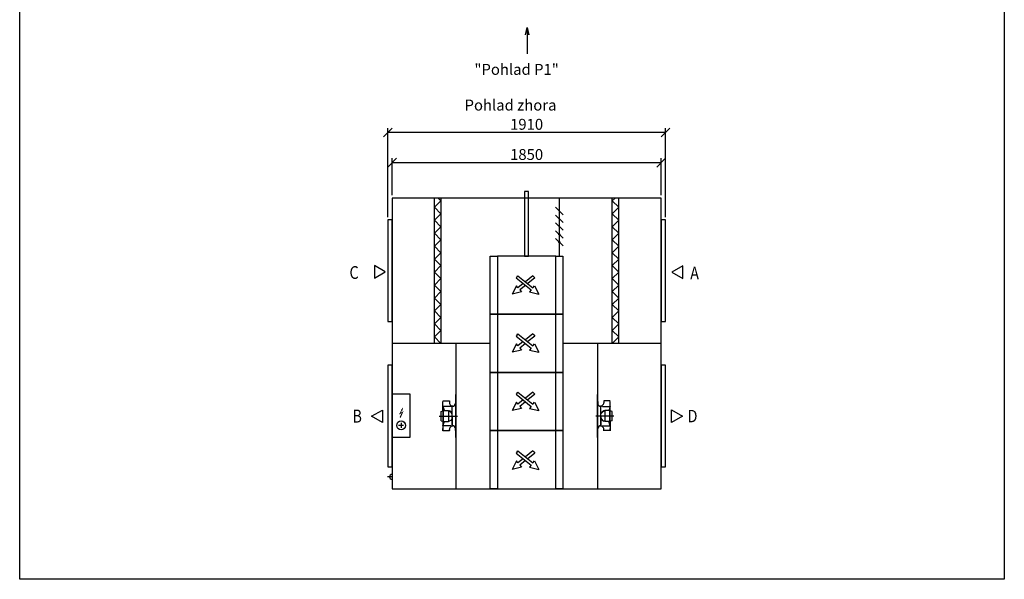
# Model space of a CAD drawing. Extents: x -42304 to -26636, y -18766 to -10179.
# Drawn here: x -33407 to -26636, y -18766 to -14915 of the extents above; entities that cross this region are included whole.
import ezdxf

# ---------------------------------------------------------------- set-up
doc = ezdxf.new("R2010")
doc.units = 0
doc.header["$MEASUREMENT"] = 0
doc.layers.get('0').update_dxf_attribs({"linetype": 'CONTINUOUS'})
doc.layers.get('Defpoints').update_dxf_attribs({"linetype": 'CONTINUOUS'})
doc.layers.add('kóty', color=1, linetype='CONTINUOUS')
doc.styles.get("Standard").update_dxf_attribs({"font": 'romans.shx', "width": 0.8})
doc.styles.add('STANDART-LT', font='romans.shx', dxfattribs={"oblique": 10})
doc.dimstyles.new('STANEK', dxfattribs={"dimscale": 0, "dimtxt": 2.2, "dimasz": 2, "dimexe": 1, "dimexo": 0.625, "dimtad": 1, "dimdec": 4, "dimlfac": 2.2, "dimrnd": 1, "dimdsep": 46, "dimtxsty": 'Standard', "dimblk1": 'OBLIQUE', "dimblk2": 'OBLIQUE', "dimsah": 1, "dimcen": -100, "dimclrd": 1, "dimclre": 1, "dimclrt": 1, "dimadec": 0, "dimazin": 0, "dimtfac": 2.2, "dimtdec": 4, "dimtmove": 2, "dimatfit": 3, "dimldrblk": 'OBLIQUE', "dimfxl": 1, "dimtvp": 2, "dimtolj": 1, "dimarcsym": 0})

# ---------------------------------------------------------------- blocks, each defined once
blk = doc.blocks.new('rodikle-zaibas')
at = {"const_width": 1.12}
blk.add_lwpolyline([(1.3, 2.8), (4.6, 8.8), (0.6, 6.6), (4.3, 14.5)], dxfattribs=at)
blk.add_lwpolyline([(0.6, 6.6, 1.12, 1.88, 0), (4.3, 14.5, 1.75, 1.28, 0)], format="xyseb")
blk.add_solid([(3.1, 3.5), (0, 0), (1, 4.6)])
blk = doc.blocks.new('A$C37730C94')
for points in [[(-15.7, 0), (-51.6, -28.9), (-62.7, -15.1), (-91.1, -73.3)], [(-57.7, 46.4), (-63.9, 38.8), (39.3, -44.2), (28.2, -58), (91.1, -73.3)], [(-57.7, 46.4), (-51.6, 54.1), (51.6, -28.9), (62.7, -15.1), (91.1, -73.3)], [(57.7, 46.4), (51.6, 54.1), (0, 12.6)], [(57.7, 46.4), (63.9, 38.8), (15.7, 0)], [(0, -12.6), (-39.3, -44.2), (-28.2, -58), (-91.1, -73.3)]]:
    blk.add_lwpolyline(points)
blk = doc.blocks.new('_OBLIQUE')
at = {"color": 0, "linetype": 'ByBlock'}
blk.add_line((-0.5, -0.5), (0.5, 0.5), dxfattribs=at)
blk = doc.blocks.new('*D76')
at = {"layer": 'Defpoints', "color": 0, "ltscale": 300}
for p in [(-30846, -15898.9), (-30846, -16142.4), (-28996, -16142.4)]:
    blk.add_point(p, dxfattribs=at)
at = {"layer": 'kóty', "color": 1, "lineweight": -2, "ltscale": 300}
for p, q in [((-30846, -16123.6), (-30846, -15868.9)), ((-28996, -15898.9), (-30846, -15898.9)), ((-28996, -16123.6), (-28996, -15868.9))]:
    blk.add_line(p, q, dxfattribs=at)
at = {"layer": 'kóty', "color": 1, "lineweight": -2, "ltscale": 300, "xscale": 60, "yscale": 60, "zscale": 60, "rotation": 180}
blk.add_blockref('_OBLIQUE', (-30846, -15898.9), dxfattribs=at)
at = {"layer": 'kóty', "color": 1, "lineweight": -2, "ltscale": 300, "xscale": 60, "yscale": 60, "zscale": 60}
blk.add_blockref('_OBLIQUE', (-28996, -15898.9), dxfattribs=at)
at = {"layer": 'kóty', "color": 1, "ltscale": 300, "insert": (-29921, -15842.6), "char_height": 75, "attachment_point": 5}
blk.add_mtext('\\A1;1850', dxfattribs=at)
blk = doc.blocks.new('*D77')
at = {"layer": 'Defpoints', "color": 0, "ltscale": 300}
for p in [(-30876, -15691.4), (-30876, -16292.4), (-28966, -16292.4)]:
    blk.add_point(p, dxfattribs=at)
at = {"layer": 'kóty', "color": 1, "lineweight": -2, "ltscale": 300}
for p, q in [((-30876, -16273.6), (-30876, -15661.4)), ((-28966, -15691.4), (-30876, -15691.4)), ((-28966, -16273.6), (-28966, -15661.4))]:
    blk.add_line(p, q, dxfattribs=at)
at = {"layer": 'kóty', "color": 1, "lineweight": -2, "ltscale": 300, "xscale": 60, "yscale": 60, "zscale": 60, "rotation": 180}
blk.add_blockref('_OBLIQUE', (-30876, -15691.4), dxfattribs=at)
at = {"layer": 'kóty', "color": 1, "lineweight": -2, "ltscale": 300, "xscale": 60, "yscale": 60, "zscale": 60}
blk.add_blockref('_OBLIQUE', (-28966, -15691.4), dxfattribs=at)
at = {"layer": 'kóty', "color": 1, "ltscale": 300, "insert": (-29921, -15635.1), "char_height": 75, "attachment_point": 5}
blk.add_mtext('\\A1;1910', dxfattribs=at)

msp = doc.modelspace()

# ---------------------------------------------------------------- hatches: boundary and pattern name
for points in [[(-29693.3624, -16228.80918, -1), (-29698.58097, -16234.02776, -1)], [(-29693.3624, -16282.4802, -1), (-29698.58097, -16287.69877, -1)], [(-29693.3624, -16336.15121, -1), (-29698.58097, -16341.36978, -1)], [(-29693.3624, -16389.82222, -1), (-29698.58097, -16395.04079, -1)], [(-29693.3624, -16443.49323, -1), (-29698.58097, -16448.7118, -1)]]:
    msp.add_hatch(color=256).paths.add_polyline_path(points)

# ---------------------------------------------------------------- linework, layer by layer
for p, q in [((-30554.47169, -17142.35252), (-30554.47169, -16142.35252)), ((-30554.47169, -16206.18654), (-30510.47169, -16161.60721)), ((-30529.47615, -16142.35252), (-30510.47169, -16161.60721)), ((-30508.47169, -17142.35252), (-30508.47169, -16142.35252)), ((-29695.97169, -16142.35252), (-29695.97169, -16542.35252)), ((-29333.47169, -17142.35252), (-29333.47169, -16142.35252)), ((-29312.46722, -16142.35252), (-29331.47168, -16161.60721)), ((-29287.47168, -16206.18654), (-29331.47168, -16161.60721)), ((-29287.47168, -17142.35252), (-29287.47168, -16142.35252)), ((-30554.47169, -16206.18654), (-30510.47169, -16250.76587)), ((-30554.47169, -16295.3452), (-30510.47169, -16250.76587)), ((-29670.4379, -16256.95226), (-29721.50548, -16205.88468)), ((-29287.47168, -16206.18654), (-29331.47168, -16250.76587)), ((-29287.47168, -16295.3452), (-29331.47168, -16250.76587)), ((-30554.47169, -16295.3452), (-30510.47169, -16339.92454)), ((-29670.4379, -16310.62327), (-29721.50548, -16259.55569)), ((-29670.4379, -16364.29428), (-29721.50548, -16313.2267)), ((-29287.47168, -16295.3452), (-29331.47168, -16339.92454)), ((-30554.47169, -16384.50387), (-30510.47169, -16339.92454)), ((-30554.47169, -16384.50387), (-30510.47169, -16429.0832)), ((-29670.4379, -16417.96529), (-29721.50548, -16366.89771)), ((-29287.47168, -16384.50387), (-29331.47168, -16339.92454)), ((-29287.47168, -16384.50387), (-29331.47168, -16429.0832)), ((-30554.47169, -16473.66253), (-30510.47169, -16429.0832)), ((-29670.4379, -16471.6363), (-29721.50548, -16420.56872)), ((-29287.47168, -16473.66253), (-29331.47168, -16429.0832)), ((-30554.47169, -16473.66253), (-30510.47169, -16518.24187)), ((-30554.47169, -16562.8212), (-30510.47169, -16518.24187)), ((-29287.47168, -16473.66253), (-29331.47168, -16518.24187)), ((-29287.47168, -16562.8212), (-29331.47168, -16518.24187)), ((-30554.47169, -16562.8212), (-30510.47169, -16607.40053)), ((-29287.47168, -16562.8212), (-29331.47168, -16607.40053)), ((-30554.47169, -16651.97986), (-30510.47169, -16607.40053)), ((-30554.47169, -16651.97986), (-30510.47169, -16696.5592)), ((-29287.47168, -16651.97986), (-29331.47168, -16607.40053)), ((-29287.47168, -16651.97986), (-29331.47168, -16696.5592)), ((-30554.47169, -16741.13853), (-30510.47169, -16696.5592)), ((-29287.47168, -16741.13853), (-29331.47168, -16696.5592)), ((-30554.47169, -16741.13853), (-30510.47169, -16785.71786)), ((-30554.47169, -16830.29719), (-30510.47169, -16785.71786)), ((-29287.47168, -16741.13853), (-29331.47168, -16785.71786)), ((-29287.47168, -16830.29719), (-29331.47168, -16785.71786)), ((-30554.47169, -16830.29719), (-30510.47169, -16874.87653)), ((-29287.47168, -16830.29719), (-29331.47168, -16874.87653)), ((-30554.47169, -16919.45586), (-30510.47169, -16874.87653)), ((-30554.47169, -16919.45586), (-30510.47169, -16964.03519)), ((-29287.47168, -16919.45586), (-29331.47168, -16874.87653)), ((-29287.47168, -16919.45586), (-29331.47168, -16964.03519)), ((-30554.47169, -17008.61452), (-30510.47169, -16964.03519)), ((-29287.47168, -17008.61452), (-29331.47168, -16964.03519)), ((-30554.47169, -17008.61452), (-30510.47169, -17053.19386)), ((-30554.47169, -17097.77319), (-30510.47169, -17053.19386)), ((-29287.47168, -17008.61452), (-29331.47168, -17053.19386)), ((-29287.47168, -17097.77319), (-29331.47168, -17053.19386)), ((-30554.47169, -17097.77319), (-30510.47169, -17142.35252)), ((-29287.47168, -17097.77319), (-29331.47168, -17142.35252)), ((-30496.74664, -17536.55934), (-30496.74664, -17538.15934)), ((-30496.74664, -17538.15934), (-30451.94664, -17538.15934)), ((-30451.94664, -17538.15934), (-30451.94664, -17536.55934)), ((-30451.94664, -17536.55934), (-30451.94664, -17540.55934)), ((-30408.50664, -17537.3593), (-30410.10664, -17537.3593)), ((-30408.43788, -17789.85252), (-30408.50549, -17494.85252)), ((-29433.50549, -17789.85252), (-29433.43788, -17494.85252)), ((-29433.43674, -17537.3593), (-29431.83674, -17537.3593)), ((-29389.99674, -17538.15934), (-29389.99674, -17536.55934)), ((-29389.99674, -17536.55934), (-29389.99674, -17540.55934)), ((-29345.19674, -17538.15934), (-29389.99674, -17538.15934)), ((-29345.19674, -17536.55934), (-29345.19674, -17538.15934)), ((-30496.74549, -17606.75252), (-30496.74549, -17541.55252)), ((-30496.74549, -17577.05876), (-30485.80797, -17605.69916)), ((-30442.34564, -17577.05876), (-30496.74549, -17577.05876)), ((-30493.80797, -17604.89916), (-30458.55773, -17604.89916)), ((-30493.80797, -17642.35252), (-30493.80797, -17604.89916)), ((-30493.80797, -17604.89916), (-30493.80797, -17679.80588)), ((-30458.55773, -17604.89916), (-30458.55773, -17679.80588)), ((-30451.93447, -17541.76319), (-30452.05019, -17550.15627)), ((-30442.34564, -17577.05876), (-30439.20371, -17570.68725)), ((-30432.50549, -17708.44628), (-30432.50549, -17576.25884)), ((-30429.30549, -17572.58648), (-30429.30549, -17576.02909)), ((-30410.10549, -17542.35248), (-30410.10549, -17553.8588)), ((-29431.83788, -17542.35248), (-29431.83788, -17553.8588)), ((-29412.63788, -17572.58648), (-29412.63788, -17576.02909)), ((-29409.43788, -17708.44628), (-29409.43788, -17576.25884)), ((-29399.59774, -17577.05876), (-29402.73967, -17570.68725)), ((-29399.59774, -17577.05876), (-29345.19788, -17577.05876)), ((-29390.00891, -17541.76319), (-29389.89319, -17550.15627)), ((-29348.1354, -17604.89916), (-29383.38564, -17604.89916)), ((-29383.38564, -17604.89916), (-29383.38564, -17679.80588)), ((-29345.19788, -17577.05876), (-29356.1354, -17605.69916)), ((-29348.1354, -17642.35252), (-29348.1354, -17604.89916)), ((-29348.1354, -17604.89916), (-29348.1354, -17679.80588)), ((-29345.19788, -17606.75252), (-29345.19788, -17541.55252)), ((-30521.29653, -17642.35252), (-30397.4046, -17642.35252)), ((-30508.50549, -17610.95252), (-30496.74549, -17606.75252)), ((-30508.50549, -17674.55252), (-30508.50549, -17610.95252)), ((-30496.74549, -17606.75252), (-30493.80797, -17606.75252)), ((-30493.80797, -17677.95252), (-30493.80797, -17642.35252)), ((-30458.55773, -17606.75252), (-30452.68269, -17606.75252)), ((-30452.68269, -17606.75252), (-30442.40269, -17612.97732)), ((-30442.40269, -17671.72772), (-30452.68269, -17677.95252)), ((-30442.00001, -17613.31276), (-30452.19322, -17606.94683)), ((-30442.40269, -17612.97732), (-30438.00269, -17618.85236)), ((-30438.00269, -17665.85268), (-30442.40269, -17671.72772)), ((-30437.68143, -17619.2479), (-30442.00001, -17613.31276)), ((-30432.50549, -17657.3508), (-30438.00269, -17665.85268)), ((-30432.30196, -17627.82476), (-30437.68143, -17619.2479)), ((-30432.50549, -17642.35252), (-30432.50549, -17708.44628)), ((-30432.50549, -17642.35252), (-30432.50549, -17659.97652)), ((-29320.64684, -17642.35252), (-29444.53877, -17642.35252)), ((-29409.64142, -17627.82476), (-29404.26195, -17619.2479)), ((-29409.43788, -17642.35252), (-29409.43788, -17708.44628)), ((-29409.43788, -17642.35252), (-29409.43788, -17659.97652)), ((-29409.43788, -17657.3508), (-29403.94068, -17665.85268)), ((-29404.26195, -17619.2479), (-29399.94336, -17613.31276)), ((-29399.54068, -17612.97732), (-29403.94068, -17618.85236)), ((-29403.94068, -17665.85268), (-29399.54068, -17671.72772)), ((-29399.94336, -17613.31276), (-29389.75016, -17606.94683)), ((-29389.26068, -17606.75252), (-29399.54068, -17612.97732)), ((-29399.54068, -17671.72772), (-29389.26068, -17677.95252)), ((-29383.38564, -17606.75252), (-29389.26068, -17606.75252)), ((-29345.19788, -17606.75252), (-29348.1354, -17606.75252)), ((-29348.1354, -17677.95252), (-29348.1354, -17642.35252)), ((-29333.43788, -17610.95252), (-29345.19788, -17606.75252)), ((-29333.43788, -17674.55252), (-29333.43788, -17610.95252)), ((-30766.86473, -17706.56666), (-30801.27554, -17706.56666)), ((-30784.07014, -17689.36125), (-30784.07014, -17723.77206)), ((-30508.50549, -17674.55252), (-30496.74549, -17677.95252)), ((-30496.74549, -17677.95252), (-30493.80797, -17677.95252)), ((-30496.74549, -17677.95252), (-30496.74549, -17743.15252)), ((-30496.74549, -17708.44628), (-30485.80797, -17679.80588)), ((-30442.34564, -17708.44628), (-30496.74549, -17708.44628)), ((-30496.74549, -17743.15252), (-30496.74549, -17727.94856)), ((-30496.74549, -17743.15252), (-30496.74549, -17741.55252)), ((-30496.74549, -17741.55252), (-30451.94549, -17741.55252)), ((-30493.80797, -17679.80588), (-30458.55773, -17679.80588)), ((-30458.55773, -17677.95252), (-30452.68269, -17677.95252)), ((-30451.94549, -17743.15252), (-30451.94549, -17734.75864)), ((-30451.94549, -17741.55252), (-30451.94549, -17743.15252)), ((-30442.34564, -17708.44628), (-30439.35878, -17714.47315)), ((-30429.30549, -17708.67603), (-30429.30549, -17712.11864)), ((-30410.10549, -17742.35252), (-30410.10549, -17730.84628)), ((-29431.83788, -17742.35252), (-29431.83788, -17730.84628)), ((-29412.63788, -17708.67603), (-29412.63788, -17712.11864)), ((-29399.59774, -17708.44628), (-29402.58459, -17714.47315)), ((-29399.59774, -17708.44628), (-29345.19788, -17708.44628)), ((-29389.99788, -17743.15252), (-29389.99788, -17734.75864)), ((-29389.99788, -17741.55252), (-29389.99788, -17743.15252)), ((-29345.19788, -17741.55252), (-29389.99788, -17741.55252)), ((-29383.38564, -17677.95252), (-29389.26068, -17677.95252)), ((-29348.1354, -17679.80588), (-29383.38564, -17679.80588)), ((-29345.19788, -17708.44628), (-29356.1354, -17679.80588)), ((-29345.19788, -17677.95252), (-29348.1354, -17677.95252)), ((-29333.43788, -17674.55252), (-29345.19788, -17677.95252)), ((-29345.19788, -17677.95252), (-29345.19788, -17743.15252)), ((-29345.19788, -17743.15252), (-29345.19788, -17727.94856)), ((-29345.19788, -17743.15252), (-29345.19788, -17741.55252)), ((-30410.10549, -17742.35252), (-30408.50549, -17742.35252)), ((-29431.83788, -17742.35252), (-29433.43788, -17742.35252))]:
    msp.add_line(p, q)
at = {"ltscale": 300}
for p, q in [((-30170.97169, -17142.35252), (-30845.97169, -17142.35252)), ((-30408.47169, -17142.35252), (-30408.47169, -18142.35252)), ((-28995.97169, -17142.35252), (-29670.97169, -17142.35252)), ((-29433.47169, -17142.35252), (-29433.47169, -18142.35252)), ((-30845.97169, -18060.63895), (-30877.73379, -18060.63895))]:
    msp.add_line(p, q, dxfattribs=at)
for points in [[(-33407.30046, -10481.75), (-26635.62995, -10481.75), (-26635.62995, -18765.54322), (-33407.30046, -18765.54322)], [(-29906.97169, -16097.35252), (-29934.97169, -16097.35252), (-29934.97169, -16542.35252), (-29906.97169, -16542.35252)], [(-28995.97169, -16142.35252), (-30845.97169, -16142.35252), (-30845.97169, -18142.35252), (-28995.97169, -18142.35252)], [(-30845.97169, -16292.35252), (-30875.97169, -16292.35252), (-30875.97169, -16992.35252), (-30845.97169, -16992.35252)], [(-28965.97169, -16292.35252), (-28995.97169, -16292.35252), (-28995.97169, -16992.35252), (-28965.97169, -16992.35252)], [(-30120.97169, -16942.35252), (-30170.97169, -16942.35252), (-30170.97169, -16542.35252), (-30120.97169, -16542.35252)], [(-29720.97169, -16542.35252), (-30120.97169, -16542.35252), (-30120.97169, -16942.35252), (-29720.97169, -16942.35252)], [(-29670.97169, -16942.35252), (-29720.97169, -16942.35252), (-29720.97169, -16542.35252), (-29670.97169, -16542.35252)], [(-30120.97169, -17342.35252), (-30170.97169, -17342.35252), (-30170.97169, -16942.35252), (-30120.97169, -16942.35252)], [(-29720.97169, -16942.35252), (-30120.97169, -16942.35252), (-30120.97169, -17342.35252), (-29720.97169, -17342.35252)], [(-29670.97169, -17342.35252), (-29720.97169, -17342.35252), (-29720.97169, -16942.35252), (-29670.97169, -16942.35252)], [(-30845.97169, -17292.35252), (-30875.97169, -17292.35252), (-30875.97169, -17992.35252), (-30845.97169, -17992.35252)], [(-28965.97169, -17292.35252), (-28995.97169, -17292.35252), (-28995.97169, -17992.35252), (-28965.97169, -17992.35252)], [(-30120.97169, -17742.35252), (-30170.97169, -17742.35252), (-30170.97169, -17342.35252), (-30120.97169, -17342.35252)], [(-29720.97169, -17342.35252), (-30120.97169, -17342.35252), (-30120.97169, -17742.35252), (-29720.97169, -17742.35252)], [(-29670.97169, -17742.35252), (-29720.97169, -17742.35252), (-29720.97169, -17342.35252), (-29670.97169, -17342.35252)], [(-30120.97169, -18142.35252), (-30170.97169, -18142.35252), (-30170.97169, -17742.35252), (-30120.97169, -17742.35252)], [(-29720.97169, -17742.35252), (-30120.97169, -17742.35252), (-30120.97169, -18142.35252), (-29720.97169, -18142.35252)], [(-29670.97169, -18142.35252), (-29720.97169, -18142.35252), (-29720.97169, -17742.35252), (-29670.97169, -17742.35252)]]:
    msp.add_lwpolyline(points, close=True, dxfattribs=at)
at = {"color": 2}
msp.add_lwpolyline([(-29929.74072, -15018.41895), (-29917.83218, -14969.43656), (-29905.92365, -15018.41895), (-29917.83218, -14969.43656), (-29917.83218, -15149.97456)], dxfattribs=at)
for points in [[(-30892.7135, -16649.91044), (-30967.7135, -16606.60917), (-30967.7135, -16693.21171)], [(-28922.67007, -16653.02368), (-28847.67007, -16696.32494), (-28847.67007, -16609.7224)], [(-30722.68598, -17492.81175), (-30845.97169, -17492.81175), (-30845.97169, -17787.81175), (-30722.68598, -17787.81175)], [(-30988.13922, -17644.09339), (-30913.13923, -17600.79212), (-30913.13922, -17687.39466)], [(-28849.14234, -17642.36414), (-28924.14234, -17685.66541), (-28924.14234, -17599.06287)]]:
    msp.add_lwpolyline(points, close=True)
for centre, radius in [((-29695.97169, -16392.4315), 3.80744), ((-29695.97169, -16446.10251), 3.80744), ((-30784.07014, -17706.56666), 30.5575)]:
    msp.add_circle(centre, radius)
for centre, radius, start, end in [((-30430.25743, -17550.80486), 21.80241, 178.295266354, 239.324958958), ((-30430.25743, -17550.80486), 21.80241, 239.324958958, 272.502432704), ((-30432.50549, -17553.85876), 22.4, 270, 359.999897686), ((-29409.43788, -17553.85876), 22.4, 180.000102314, 270), ((-29411.68595, -17550.80486), 21.80241, 267.497567296, 300.675041042), ((-29411.68595, -17550.80486), 21.80241, 300.675041042, 1.704733646), ((-30429.30549, -17734.75864), 22.64, 119.983468336, 180), ((-30429.30549, -17734.75864), 22.64, 90, 119.983468336), ((-30432.50549, -17730.84628), 22.4, 7.432756501, 90), ((-30432.50549, -17730.84628), 22.4, 0, 7.432756501), ((-29409.43788, -17730.84628), 22.4, 172.567243499, 180), ((-29409.43788, -17730.84628), 22.4, 90, 172.567243499), ((-29412.63788, -17734.75864), 22.64, 60.016531664, 90), ((-29412.63788, -17734.75864), 22.64, 0, 60.016531664)]:
    msp.add_arc(centre, radius, start, end)
at = {"ltscale": 300}
msp.add_arc((-30845.97169, -18060.63895), 17.36789, 90, 270, dxfattribs=at)

# ---------------------------------------------------------------- block references
for p in [(-29928.9433, -16730.57385), (-29928.9433, -17130.3444), (-29928.9433, -17531.36519), (-29928.9433, -17935.92341)]:
    msp.add_blockref('A$C37730C94', p)
at = {"xscale": 4.823396729494561, "yscale": 4.823396729494561, "zscale": 4.823396729494561, "rotation": 180}
msp.add_blockref('rodikle-zaibas', (-30770.35011, -17582.88532), dxfattribs=at)

# ---------------------------------------------------------------- texts
at = {"color": 2}
for s, p in [('"Pohlad P1"', (-30279.85647, -15294.62616)), ('Pohlad zhora', (-30347.65731, -15540.30019))]:
    msp.add_text(s, height=75, dxfattribs=at).set_placement(p)
at = {"style": 'STANDART-LT', "oblique": 10}
for s, height, width, p in [('C', 87.69629, 0.83218, (-31139.30851, -16698.52188)), ('A', 87.69629, 0.83218, (-28796.03761, -16702.66256)), ('B', 89.04915, 0.819538, (-31119.17673, -17687.19684)), ('D', 85.05193, 0.858054, (-28814.2946, -17684.98387))]:
    msp.add_text(s, height=height, dxfattribs=dict(at, width=width)).set_placement(p)

# ---------------------------------------------------------------- dimensions: what is measured, and where the dimension line sits
at = {"layer": 'kóty', "ltscale": 300}
for base, p1, p2, picture, middle in [((-30875.97169, -15691.38718), (-28965.97169, -16292.35252), (-30875.97169, -16292.35252), '*D77', (-29920.97169, -15635.13718)), ((-30845.97169, -15898.86831), (-28995.97169, -16142.35252), (-30845.97169, -16142.35252), '*D76', (-29920.97169, -15842.61831))]:
    dim = msp.add_linear_dim(base=base, p1=p1, p2=p2, angle=180, dimstyle='STANEK', override={"dimscale": 30, "dimtxt": 2.5, "dimlfac": 1, "dimblk": 'OBLIQUE', "dimsah": 0, "dimfxl": 1.25}, dxfattribs=at)
    dim.commit()
    dim.dimension.update_dxf_attribs({"geometry": picture, "text_midpoint": middle})

doc.saveas('drawing.dxf')
